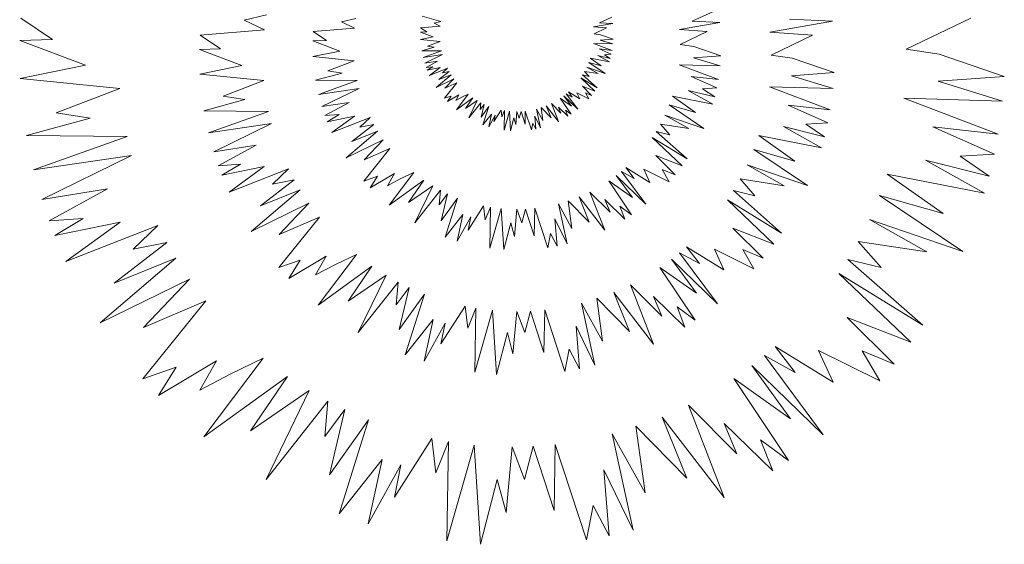
# Model space of a CAD drawing. Units: millimetres. Extents: x 2531 to 12459, y 680 to 3549.
# Drawn here: x 8017 to 8047, y 2471 to 2487 of the extents above; entities that cross this region are included whole.
import ezdxf

# ---------------------------------------------------------------- set-up
doc = ezdxf.new("R2010")
doc.units = ezdxf.units.MM
doc.layers.add('PLANTS', color=7, linetype='Continuous')

msp = doc.modelspace()

# ---------------------------------------------------------------- linework, layer by layer
at = {"layer": 'PLANTS', "color": 94, "linetype": 'Continuous', "lineweight": 9}
for p, q in [((8023.714, 2487.393), (8024.404, 2487.557)), ((8038.415, 2487.727), (8037.618, 2487.36)), ((8017.767, 2486.796), (8016.779, 2487.454)), ((8024.339, 2487.093), (8023.714, 2487.393)), ((8026.735, 2487.338), (8027.179, 2487.444)), ((8027.137, 2487.146), (8026.735, 2487.338)), ((8029.816, 2487.351), (8029.237, 2487.514)), ((8029.606, 2487.301), (8029.816, 2487.351)), ((8029.796, 2487.21), (8029.606, 2487.301)), ((8035.151, 2487.294), (8034.56, 2487.189)), ((8035.123, 2487.485), (8034.746, 2487.312)), ((8034.746, 2487.312), (8035.151, 2487.294)), ((8038.475, 2487.322), (8037.224, 2487.101)), ((8037.618, 2487.36), (8038.475, 2487.322)), ((8041.974, 2487.368), (8040.028, 2487.023)), ((8040.641, 2487.427), (8041.974, 2487.368)), ((8046.263, 2487.453), (8044.264, 2486.493)), ((8022.345, 2486.929), (8024.339, 2487.093)), ((8025.855, 2487.041), (8027.137, 2487.146)), ((8026.265, 2486.768), (8025.855, 2487.041)), ((8029.184, 2487.025), (8029.384, 2487.032)), ((8029.583, 2486.875), (8029.184, 2487.025)), ((8029.19, 2487.161), (8029.796, 2487.21)), ((8029.384, 2487.032), (8029.19, 2487.161)), ((8034.56, 2487.189), (8034.963, 2487.16)), ((8034.963, 2487.16), (8034.572, 2486.972)), ((8034.572, 2486.972), (8034.772, 2486.942)), ((8034.772, 2486.942), (8035.168, 2486.807)), ((8037.224, 2487.101), (8038.078, 2487.04)), ((8038.078, 2487.04), (8037.249, 2486.642)), ((8040.028, 2487.023), (8041.355, 2486.928)), ((8016.746, 2486.761), (8017.767, 2486.796)), ((8018.785, 2485.995), (8016.746, 2486.761)), ((8022.982, 2486.505), (8022.345, 2486.929)), ((8025.842, 2486.753), (8026.265, 2486.768)), ((8026.687, 2486.436), (8025.842, 2486.753)), ((8029.187, 2486.793), (8029.583, 2486.875)), ((8029.792, 2486.733), (8029.187, 2486.793)), ((8029.407, 2486.585), (8029.792, 2486.733)), ((8035.157, 2486.656), (8034.556, 2486.674)), ((8034.556, 2486.674), (8035.13, 2486.457)), ((8035.168, 2486.807), (8034.766, 2486.778)), ((8034.766, 2486.778), (8035.157, 2486.656)), ((8037.249, 2486.642), (8037.672, 2486.579)), ((8041.355, 2486.928), (8040.067, 2486.31)), ((8022.324, 2486.482), (8022.982, 2486.505)), ((8023.639, 2485.988), (8022.324, 2486.482)), ((8025.848, 2486.263), (8026.687, 2486.436)), ((8029.226, 2486.447), (8029.613, 2486.553)), ((8029.836, 2486.442), (8029.226, 2486.447)), ((8029.268, 2486.24), (8029.836, 2486.442)), ((8029.864, 2486.327), (8029.268, 2486.24)), ((8029.319, 2486.059), (8029.864, 2486.327)), ((8029.613, 2486.553), (8029.407, 2486.585)), ((8035.13, 2486.457), (8034.732, 2486.5)), ((8034.732, 2486.5), (8035.107, 2486.334)), ((8035.107, 2486.334), (8034.9, 2486.322)), ((8034.9, 2486.322), (8035.076, 2486.201)), ((8037.672, 2486.579), (8038.51, 2486.292)), ((8044.264, 2486.493), (8045.284, 2486.34)), ((8045.284, 2486.34), (8047.305, 2485.649)), ((8027.128, 2486.136), (8025.848, 2486.263)), ((8026.313, 2485.822), (8027.128, 2486.136)), ((8029.718, 2486.123), (8029.319, 2486.059)), ((8029.362, 2485.929), (8029.718, 2486.123)), ((8034.795, 2485.973), (8034.41, 2486.084)), ((8034.41, 2486.084), (8034.916, 2485.742)), ((8035.047, 2486.097), (8034.456, 2486.213)), ((8034.456, 2486.213), (8034.795, 2485.973)), ((8035.076, 2486.201), (8034.688, 2486.298)), ((8034.688, 2486.298), (8035.047, 2486.097)), ((8038.51, 2486.292), (8037.66, 2486.23)), ((8037.66, 2486.23), (8038.487, 2485.973)), ((8040.067, 2486.31), (8040.724, 2486.211)), ((8040.724, 2486.211), (8042.028, 2485.766)), ((8016.762, 2485.579), (8018.785, 2485.995)), ((8022.334, 2485.72), (8023.639, 2485.988)), ((8024.325, 2485.522), (8022.334, 2485.72)), ((8025.93, 2485.529), (8026.75, 2485.753)), ((8026.75, 2485.753), (8026.313, 2485.822)), ((8029.57, 2485.943), (8029.362, 2485.929)), ((8029.397, 2485.839), (8029.57, 2485.943)), ((8029.795, 2485.921), (8029.397, 2485.839)), ((8029.465, 2485.681), (8029.795, 2485.921)), ((8030.024, 2485.9), (8029.465, 2485.681)), ((8029.758, 2485.551), (8030.078, 2485.796)), ((8029.873, 2485.757), (8030.024, 2485.9)), ((8030.078, 2485.796), (8029.873, 2485.757)), ((8034.696, 2485.74), (8034.28, 2485.804)), ((8034.28, 2485.804), (8034.42, 2485.645)), ((8034.916, 2485.742), (8034.347, 2485.937)), ((8034.347, 2485.937), (8034.696, 2485.74)), ((8038.487, 2485.973), (8037.216, 2486.01)), ((8037.216, 2486.01), (8038.43, 2485.55)), ((8042.028, 2485.766), (8040.705, 2485.669)), ((8019.85, 2485.271), (8016.762, 2485.579)), ((8023.057, 2485.034), (8024.325, 2485.522)), ((8027.223, 2485.519), (8025.93, 2485.529)), ((8026.02, 2485.091), (8027.223, 2485.519)), ((8029.673, 2485.308), (8030.133, 2485.702)), ((8030.216, 2485.575), (8029.673, 2485.308)), ((8030.133, 2485.702), (8029.758, 2485.551)), ((8029.933, 2484.968), (8030.315, 2485.444)), ((8029.936, 2485.281), (8030.216, 2485.575)), ((8030.315, 2485.444), (8029.936, 2485.281)), ((8034.672, 2485.294), (8034.162, 2485.609)), ((8034.162, 2485.609), (8034.6, 2485.191)), ((8034.42, 2485.645), (8034.217, 2485.694)), ((8034.217, 2485.694), (8034.672, 2485.294)), ((8038.43, 2485.55), (8037.589, 2485.643)), ((8037.589, 2485.643), (8038.382, 2485.29)), ((8040.705, 2485.669), (8041.991, 2485.27)), ((8047.305, 2485.649), (8045.255, 2485.5)), ((8045.255, 2485.5), (8047.249, 2484.88)), ((8017.883, 2484.515), (8019.85, 2485.271)), ((8027.282, 2485.275), (8026.02, 2485.091)), ((8026.126, 2484.709), (8027.282, 2485.275)), ((8033.896, 2485.006), (8033.71, 2485.109)), ((8033.71, 2485.109), (8034.067, 2484.628)), ((8034.127, 2484.948), (8033.775, 2485.166)), ((8033.775, 2485.166), (8033.896, 2485.006)), ((8034.411, 2484.957), (8034.038, 2485.142)), ((8034.038, 2485.142), (8034.127, 2484.948)), ((8034.6, 2485.191), (8034.213, 2485.341)), ((8034.213, 2485.341), (8034.497, 2485.058)), ((8034.497, 2485.058), (8034.304, 2485.138)), ((8034.304, 2485.138), (8034.411, 2484.957)), ((8038.316, 2485.009), (8037.496, 2485.214)), ((8037.496, 2485.214), (8038.254, 2484.788)), ((8038.382, 2485.29), (8037.943, 2485.266)), ((8037.943, 2485.266), (8038.316, 2485.009)), ((8041.991, 2485.27), (8040.015, 2485.327)), ((8040.015, 2485.327), (8041.904, 2484.611)), ((8022.461, 2484.579), (8023.736, 2484.927)), ((8023.736, 2484.927), (8023.057, 2485.034)), ((8026.971, 2484.843), (8026.126, 2484.709)), ((8026.219, 2484.434), (8026.971, 2484.843)), ((8030.135, 2485.04), (8029.933, 2484.968)), ((8030.38, 2485.078), (8030.027, 2484.867)), ((8030.027, 2484.867), (8030.135, 2485.04)), ((8030.278, 2484.9), (8030.38, 2485.078)), ((8030.467, 2484.999), (8030.278, 2484.9)), ((8030.303, 2484.615), (8030.664, 2485.094)), ((8030.811, 2484.983), (8030.303, 2484.615)), ((8030.664, 2485.094), (8030.467, 2484.999)), ((8030.587, 2484.652), (8030.811, 2484.983)), ((8030.944, 2484.897), (8030.587, 2484.652)), ((8030.681, 2484.357), (8030.944, 2484.897)), ((8031.057, 2484.833), (8030.681, 2484.357)), ((8031.038, 2484.619), (8031.057, 2484.833)), ((8033.542, 2484.511), (8033.248, 2484.808)), ((8033.248, 2484.808), (8033.465, 2484.247)), ((8033.869, 2484.726), (8033.524, 2484.97)), ((8033.524, 2484.97), (8033.857, 2484.472)), ((8034.067, 2484.628), (8033.633, 2485.048)), ((8033.633, 2485.048), (8033.869, 2484.726)), ((8038.254, 2484.788), (8037.003, 2485.034)), ((8037.003, 2485.034), (8037.721, 2484.526)), ((8047.249, 2484.88), (8044.183, 2484.969)), ((8044.183, 2484.969), (8047.114, 2483.859)), ((8018.936, 2484.349), (8017.883, 2484.515)), ((8024.472, 2484.563), (8022.461, 2484.579)), ((8022.602, 2483.897), (8024.472, 2484.563)), ((8031.16, 2484.781), (8031.038, 2484.619)), ((8031.067, 2484.385), (8031.16, 2484.781)), ((8031.304, 2484.719), (8031.067, 2484.385)), ((8031.125, 2484.147), (8031.304, 2484.719)), ((8031.688, 2484.605), (8031.461, 2484.249)), ((8031.713, 2484.397), (8031.688, 2484.605)), ((8031.789, 2484.586), (8031.713, 2484.397)), ((8031.78, 2483.982), (8031.789, 2484.586)), ((8031.945, 2484.566), (8031.78, 2483.982)), ((8031.984, 2483.962), (8031.945, 2484.566)), ((8032.177, 2484.555), (8032.14, 2484.156)), ((8032.252, 2484.356), (8032.177, 2484.555)), ((8032.305, 2484.558), (8032.252, 2484.356)), ((8032.431, 2484.167), (8032.305, 2484.558)), ((8032.439, 2484.569), (8032.431, 2484.167)), ((8032.628, 2483.99), (8032.439, 2484.569)), ((8032.984, 2484.275), (8032.784, 2484.633)), ((8032.784, 2484.633), (8032.912, 2484.048)), ((8033.238, 2484.365), (8032.928, 2484.68)), ((8032.928, 2484.68), (8032.984, 2484.275)), ((8033.465, 2484.247), (8033.089, 2484.735)), ((8033.089, 2484.735), (8033.238, 2484.365)), ((8033.76, 2484.409), (8033.464, 2484.697)), ((8033.464, 2484.697), (8033.542, 2484.511)), ((8033.857, 2484.472), (8033.685, 2484.598)), ((8033.685, 2484.598), (8033.76, 2484.409)), ((8037.721, 2484.526), (8036.906, 2484.761)), ((8036.906, 2484.761), (8037.978, 2484.036)), ((8041.904, 2484.611), (8040.595, 2484.755)), ((8040.595, 2484.755), (8041.828, 2484.207)), ((8016.959, 2483.809), (8018.936, 2484.349)), ((8024.564, 2484.184), (8022.602, 2483.897)), ((8022.767, 2483.304), (8024.564, 2484.184)), ((8026.659, 2484.463), (8026.219, 2484.434)), ((8026.292, 2484.243), (8026.659, 2484.463)), ((8027.136, 2484.415), (8026.292, 2484.243)), ((8026.437, 2483.908), (8027.136, 2484.415)), ((8027.621, 2484.371), (8026.437, 2483.908)), ((8027.3, 2484.069), (8027.621, 2484.371)), ((8031.386, 2484.479), (8031.125, 2484.147)), ((8031.302, 2484.087), (8031.386, 2484.479)), ((8031.5, 2484.445), (8031.302, 2484.087)), ((8031.461, 2484.249), (8031.5, 2484.445)), ((8032.087, 2484.357), (8031.984, 2483.962)), ((8032.14, 2484.156), (8032.087, 2484.357)), ((8032.669, 2484.199), (8032.628, 2483.99)), ((8032.766, 2484.014), (8032.669, 2484.199)), ((8032.912, 2484.048), (8032.734, 2484.416)), ((8032.734, 2484.416), (8032.766, 2484.014)), ((8037.978, 2484.036), (8036.774, 2484.45)), ((8036.774, 2484.45), (8037.511, 2484.032)), ((8041.828, 2484.207), (8041.146, 2484.169)), ((8026.878, 2483.119), (8027.85, 2483.953)), ((8027.057, 2483.632), (8027.734, 2484.152)), ((8027.85, 2483.953), (8027.057, 2483.632)), ((8027.734, 2484.152), (8027.3, 2484.069)), ((8036.927, 2483.832), (8036.497, 2483.936)), ((8036.497, 2483.936), (8037.46, 2483.09)), ((8037.511, 2484.032), (8036.631, 2484.169)), ((8036.631, 2484.169), (8036.927, 2483.832)), ((8041.725, 2483.769), (8040.45, 2484.088)), ((8040.45, 2484.088), (8041.63, 2483.426)), ((8041.146, 2484.169), (8041.725, 2483.769)), ((8047.114, 2483.859), (8045.084, 2484.082)), ((8045.084, 2484.082), (8046.996, 2483.232)), ((8020.077, 2483.785), (8016.959, 2483.809)), ((8017.177, 2482.752), (8020.077, 2483.785)), ((8028.026, 2483.683), (8026.878, 2483.119)), ((8027.434, 2483.06), (8028.026, 2483.683)), ((8037.46, 2483.09), (8036.381, 2483.756)), ((8036.381, 2483.756), (8037.307, 2482.87)), ((8041.63, 2483.426), (8039.684, 2483.809)), ((8039.684, 2483.809), (8040.801, 2483.018)), ((8024.081, 2483.512), (8022.767, 2483.304)), ((8022.911, 2482.875), (8024.081, 2483.512)), ((8027.427, 2482.399), (8028.236, 2483.405)), ((8028.236, 2483.405), (8027.434, 2483.06)), ((8039.533, 2483.383), (8041.2, 2482.257)), ((8040.801, 2483.018), (8039.533, 2483.383)), ((8020.221, 2483.196), (8017.177, 2482.752)), ((8017.433, 2481.831), (8020.221, 2483.196)), ((8036.488, 2483.188), (8037.091, 2482.589)), ((8037.307, 2482.87), (8036.488, 2483.188)), ((8046.837, 2482.553), (8044.859, 2483.048)), ((8044.859, 2483.048), (8046.688, 2482.02)), ((8046.996, 2483.232), (8045.939, 2483.172)), ((8045.939, 2483.172), (8046.837, 2482.553)), ((8023.596, 2482.921), (8022.911, 2482.875)), ((8023.024, 2482.579), (8023.596, 2482.921)), ((8024.336, 2482.846), (8023.024, 2482.579)), ((8023.25, 2482.057), (8024.336, 2482.846)), ((8025.091, 2482.778), (8023.25, 2482.057)), ((8024.592, 2482.307), (8025.091, 2482.778)), ((8028.211, 2481.651), (8028.974, 2482.664)), ((8028.974, 2482.664), (8028.557, 2482.463)), ((8035.817, 2482.479), (8035.423, 2482.698)), ((8035.423, 2482.698), (8036.18, 2481.679)), ((8036.306, 2482.357), (8035.561, 2482.817)), ((8035.561, 2482.817), (8035.817, 2482.479)), ((8036.908, 2482.375), (8036.118, 2482.766)), ((8036.118, 2482.766), (8036.306, 2482.357)), ((8037.091, 2482.589), (8036.683, 2482.759)), ((8036.683, 2482.759), (8036.908, 2482.375)), ((8041.2, 2482.257), (8039.327, 2482.9)), ((8039.327, 2482.9), (8040.474, 2482.251)), ((8024.215, 2481.628), (8025.268, 2482.437)), ((8025.268, 2482.437), (8024.592, 2482.307)), ((8027.855, 2482.55), (8027.427, 2482.399)), ((8028.374, 2482.631), (8027.625, 2482.184)), ((8027.625, 2482.184), (8027.855, 2482.55)), ((8028.158, 2482.255), (8028.374, 2482.631)), ((8028.557, 2482.463), (8028.158, 2482.255)), ((8029.285, 2482.43), (8028.211, 2481.651)), ((8028.812, 2481.729), (8029.285, 2482.43)), ((8035.761, 2481.887), (8035.031, 2482.402)), ((8035.031, 2482.402), (8035.735, 2481.347)), ((8036.18, 2481.679), (8035.262, 2482.569)), ((8035.262, 2482.569), (8035.761, 2481.887)), ((8040.474, 2482.251), (8039.106, 2482.463)), ((8039.106, 2482.463), (8039.565, 2481.938)), ((8046.688, 2482.02), (8043.671, 2482.614)), ((8043.671, 2482.614), (8045.403, 2481.388)), ((8019.472, 2482.153), (8017.433, 2481.831)), ((8017.657, 2481.165), (8019.472, 2482.153)), ((8023.935, 2480.829), (8025.447, 2482.127)), ((8025.447, 2482.127), (8024.215, 2481.628)), ((8029.567, 2482.248), (8028.812, 2481.729)), ((8029.011, 2481.104), (8029.567, 2482.248)), ((8029.808, 2482.112), (8029.011, 2481.104)), ((8029.766, 2481.659), (8029.808, 2482.112)), ((8035.068, 2481.432), (8034.446, 2482.059)), ((8034.446, 2482.059), (8034.905, 2480.872)), ((8039.565, 2481.938), (8038.896, 2482.101)), ((8038.896, 2482.101), (8040.394, 2480.784)), ((8030.026, 2482.003), (8029.766, 2481.659)), ((8029.829, 2481.165), (8030.026, 2482.003)), ((8030.33, 2481.872), (8029.829, 2481.165)), ((8029.951, 2480.66), (8030.33, 2481.872)), ((8034.425, 2481.121), (8033.769, 2481.789)), ((8033.769, 2481.789), (8033.887, 2480.931)), ((8034.905, 2480.872), (8034.108, 2481.905)), ((8034.108, 2481.905), (8034.425, 2481.121)), ((8035.529, 2481.214), (8034.904, 2481.825)), ((8034.904, 2481.825), (8035.068, 2481.432)), ((8040.394, 2480.784), (8038.716, 2481.821)), ((8038.716, 2481.821), (8040.157, 2480.443)), ((8045.403, 2481.388), (8043.436, 2481.954)), ((8043.436, 2481.954), (8046.022, 2480.208)), ((8025.722, 2481.708), (8023.935, 2480.829)), ((8024.801, 2480.739), (8025.722, 2481.708)), ((8031.144, 2481.63), (8030.662, 2480.876)), ((8031.196, 2481.19), (8031.144, 2481.63)), ((8031.357, 2481.591), (8031.196, 2481.19)), ((8031.337, 2480.312), (8031.357, 2481.591)), ((8031.688, 2481.547), (8031.337, 2480.312)), ((8031.769, 2480.269), (8031.688, 2481.547)), ((8032.178, 2481.524), (8032.099, 2480.679)), ((8032.336, 2481.103), (8032.178, 2481.524)), ((8032.449, 2481.531), (8032.336, 2481.103)), ((8032.717, 2480.703), (8032.449, 2481.531)), ((8032.733, 2481.554), (8032.717, 2480.703)), ((8033.133, 2480.328), (8032.733, 2481.554)), ((8033.887, 2480.931), (8033.464, 2481.689)), ((8033.464, 2481.689), (8033.734, 2480.45)), ((8035.735, 2481.347), (8035.372, 2481.615)), ((8035.372, 2481.615), (8035.529, 2481.214)), ((8018.719, 2481.237), (8017.657, 2481.165)), ((8017.832, 2480.706), (8018.719, 2481.237)), ((8024.789, 2479.71), (8026.048, 2481.275)), ((8026.048, 2481.275), (8024.801, 2480.739)), ((8030.503, 2481.363), (8029.951, 2480.66)), ((8030.325, 2480.533), (8030.503, 2481.363)), ((8030.745, 2481.291), (8030.325, 2480.533)), ((8030.662, 2480.876), (8030.745, 2481.291)), ((8033.734, 2480.45), (8033.358, 2481.229)), ((8033.358, 2481.229), (8033.425, 2480.38)), ((8043.117, 2481.206), (8044.896, 2480.198)), ((8046.022, 2480.208), (8043.117, 2481.206)), ((8019.867, 2481.121), (8017.832, 2480.706)), ((8018.183, 2479.898), (8019.867, 2481.121)), ((8021.038, 2481.015), (8018.183, 2479.898)), ((8020.264, 2480.285), (8021.038, 2481.015)), ((8031.987, 2481.104), (8031.769, 2480.269)), ((8032.099, 2480.679), (8031.987, 2481.104)), ((8040.157, 2480.443), (8038.883, 2480.937)), ((8038.883, 2480.937), (8039.82, 2480.005)), ((8033.22, 2480.771), (8033.133, 2480.328)), ((8033.425, 2480.38), (8033.22, 2480.771)), ((8044.896, 2480.198), (8042.774, 2480.526)), ((8042.774, 2480.526), (8043.486, 2479.713)), ((8019.678, 2479.233), (8021.312, 2480.486)), ((8021.312, 2480.486), (8020.264, 2480.285)), ((8038.6, 2479.644), (8037.441, 2480.36)), ((8037.441, 2480.36), (8037.84, 2479.835)), ((8039.536, 2479.672), (8038.307, 2480.281)), ((8038.307, 2480.281), (8038.6, 2479.644)), ((8039.82, 2480.005), (8039.185, 2480.27)), ((8039.185, 2480.27), (8039.536, 2479.672)), ((8019.245, 2477.993), (8021.59, 2480.006)), ((8021.59, 2480.006), (8019.678, 2479.233)), ((8025.456, 2479.946), (8024.789, 2479.71)), ((8026.263, 2480.071), (8025.098, 2479.376)), ((8025.098, 2479.376), (8025.456, 2479.946)), ((8025.926, 2479.486), (8026.263, 2480.071)), ((8026.009, 2478.547), (8027.196, 2480.123)), ((8027.196, 2480.123), (8026.548, 2479.81)), ((8038.404, 2478.59), (8036.976, 2479.974)), ((8036.976, 2479.974), (8037.752, 2478.913)), ((8037.84, 2479.835), (8037.227, 2480.175)), ((8037.227, 2480.175), (8038.404, 2478.59)), ((8042.449, 2479.965), (8044.772, 2477.923)), ((8043.486, 2479.713), (8042.449, 2479.965)), ((8026.548, 2479.81), (8025.926, 2479.486)), ((8027.68, 2479.758), (8026.009, 2478.547)), ((8026.945, 2478.668), (8027.68, 2479.758)), ((8037.752, 2478.913), (8036.617, 2479.715)), ((8036.617, 2479.715), (8037.711, 2478.075)), ((8022.016, 2479.356), (8019.245, 2477.993)), ((8020.587, 2477.853), (8022.016, 2479.356)), ((8028.118, 2479.475), (8026.945, 2478.668)), ((8027.254, 2477.696), (8028.118, 2479.475)), ((8044.772, 2477.923), (8042.169, 2479.531)), ((8042.169, 2479.531), (8044.405, 2477.394)), ((8028.493, 2479.263), (8027.254, 2477.696)), ((8028.428, 2478.559), (8028.493, 2479.263)), ((8028.832, 2479.094), (8028.428, 2478.559)), ((8028.525, 2477.791), (8028.832, 2479.094)), ((8036.674, 2478.206), (8035.707, 2479.181)), ((8035.707, 2479.181), (8036.42, 2477.335)), ((8020.57, 2476.258), (8022.521, 2478.685)), ((8022.521, 2478.685), (8020.587, 2477.853)), ((8029.306, 2478.891), (8028.525, 2477.791)), ((8028.715, 2477.006), (8029.306, 2478.891)), ((8035.673, 2477.723), (8034.654, 2478.762)), ((8034.654, 2478.762), (8034.837, 2477.426)), ((8036.42, 2477.335), (8035.182, 2478.942)), ((8035.182, 2478.942), (8035.673, 2477.723)), ((8037.392, 2477.867), (8036.419, 2478.817)), ((8036.419, 2478.817), (8036.674, 2478.206)), ((8030.571, 2478.514), (8029.821, 2477.342)), ((8030.651, 2477.829), (8030.571, 2478.514)), ((8030.903, 2478.453), (8030.651, 2477.829)), ((8030.872, 2476.464), (8030.903, 2478.453)), ((8031.417, 2478.386), (8030.872, 2476.464)), ((8031.543, 2476.397), (8031.417, 2478.386)), ((8033.043, 2478.396), (8033.017, 2477.072)), ((8033.664, 2476.489), (8033.043, 2478.396)), ((8034.837, 2477.426), (8034.18, 2478.606)), ((8034.18, 2478.606), (8034.6, 2476.678)), ((8037.711, 2478.075), (8037.147, 2478.49)), ((8037.147, 2478.49), (8037.392, 2477.867)), ((8029.575, 2478.098), (8028.715, 2477.006)), ((8029.298, 2476.808), (8029.575, 2478.098)), ((8032.18, 2478.349), (8032.056, 2477.035)), ((8032.425, 2477.695), (8032.18, 2478.349)), ((8032.601, 2478.36), (8032.425, 2477.695)), ((8033.017, 2477.072), (8032.601, 2478.36)), ((8044.405, 2477.394), (8042.428, 2478.161)), ((8042.428, 2478.161), (8043.882, 2476.715)), ((8029.95, 2477.987), (8029.298, 2476.808)), ((8029.821, 2477.342), (8029.95, 2477.987)), ((8034.6, 2476.678), (8034.015, 2477.891)), ((8034.015, 2477.891), (8034.118, 2476.569)), ((8031.882, 2477.697), (8031.543, 2476.397)), ((8032.056, 2477.035), (8031.882, 2477.697)), ((8033.8, 2477.178), (8033.664, 2476.489)), ((8034.118, 2476.569), (8033.8, 2477.178)), ((8041.99, 2476.155), (8040.192, 2477.265)), ((8040.192, 2477.265), (8040.81, 2476.451)), ((8022.461, 2474.453), (8024.302, 2476.897)), ((8024.302, 2476.897), (8023.297, 2476.413)), ((8040.81, 2476.451), (8039.859, 2476.978)), ((8039.859, 2476.978), (8041.686, 2474.52)), ((8043.441, 2476.198), (8041.535, 2477.142)), ((8041.535, 2477.142), (8041.99, 2476.155)), ((8043.882, 2476.715), (8042.897, 2477.126)), ((8042.897, 2477.126), (8043.441, 2476.198)), ((8021.604, 2476.623), (8020.57, 2476.258)), ((8022.855, 2476.818), (8021.049, 2475.74)), ((8021.049, 2475.74), (8021.604, 2476.623)), ((8022.333, 2475.91), (8022.855, 2476.818)), ((8041.686, 2474.52), (8039.47, 2476.667)), ((8039.47, 2476.667), (8040.674, 2475.021)), ((8023.297, 2476.413), (8022.333, 2475.91)), ((8025.053, 2476.332), (8022.461, 2474.453)), ((8023.913, 2474.642), (8025.053, 2476.332)), ((8040.674, 2475.021), (8038.914, 2476.265)), ((8038.914, 2476.265), (8040.61, 2473.721)), ((8025.733, 2475.893), (8023.913, 2474.642)), ((8024.392, 2473.133), (8025.733, 2475.893)), ((8026.314, 2475.565), (8024.392, 2473.133)), ((8026.214, 2474.472), (8026.314, 2475.565)), ((8039.002, 2473.925), (8037.503, 2475.437)), ((8037.503, 2475.437), (8038.609, 2472.575)), ((8026.84, 2475.302), (8026.214, 2474.472)), ((8026.364, 2473.281), (8026.84, 2475.302)), ((8038.609, 2472.575), (8036.688, 2475.067)), ((8036.688, 2475.067), (8037.45, 2473.176)), ((8027.574, 2474.987), (8026.364, 2473.281)), ((8026.659, 2472.063), (8027.574, 2474.987)), ((8037.45, 2473.176), (8035.869, 2474.787)), ((8035.869, 2474.787), (8036.154, 2472.715)), ((8040.116, 2473.399), (8038.607, 2474.873)), ((8038.607, 2474.873), (8039.002, 2473.925)), ((8036.154, 2472.715), (8035.134, 2474.546)), ((8035.134, 2474.546), (8035.785, 2471.556)), ((8029.537, 2474.403), (8028.374, 2472.584)), ((8029.661, 2473.34), (8029.537, 2474.403)), ((8030.052, 2474.307), (8029.661, 2473.34)), ((8030.004, 2471.223), (8030.052, 2474.307)), ((8030.849, 2474.203), (8030.004, 2471.223)), ((8031.045, 2471.12), (8030.849, 2474.203)), ((8032.032, 2474.146), (8031.841, 2472.108)), ((8032.413, 2473.132), (8032.032, 2474.146)), ((8032.685, 2474.163), (8032.413, 2473.132)), ((8033.331, 2472.166), (8032.685, 2474.163)), ((8033.37, 2474.219), (8033.331, 2472.166)), ((8034.334, 2471.262), (8033.37, 2474.219)), ((8040.61, 2473.721), (8039.736, 2474.365)), ((8039.736, 2474.365), (8040.116, 2473.399)), ((8027.992, 2473.757), (8026.659, 2472.063)), ((8027.562, 2471.756), (8027.992, 2473.757)), ((8028.574, 2473.586), (8027.562, 2471.756)), ((8028.374, 2472.584), (8028.574, 2473.586)), ((8035.785, 2471.556), (8034.879, 2473.436)), ((8034.879, 2473.436), (8035.038, 2471.386)), ((8031.57, 2473.135), (8031.045, 2471.12)), ((8031.841, 2472.108), (8031.57, 2473.135)), ((8034.545, 2472.33), (8034.334, 2471.262)), ((8035.038, 2471.386), (8034.545, 2472.33))]:
    msp.add_line(p, q, dxfattribs=at)

doc.saveas('drawing.dxf')
